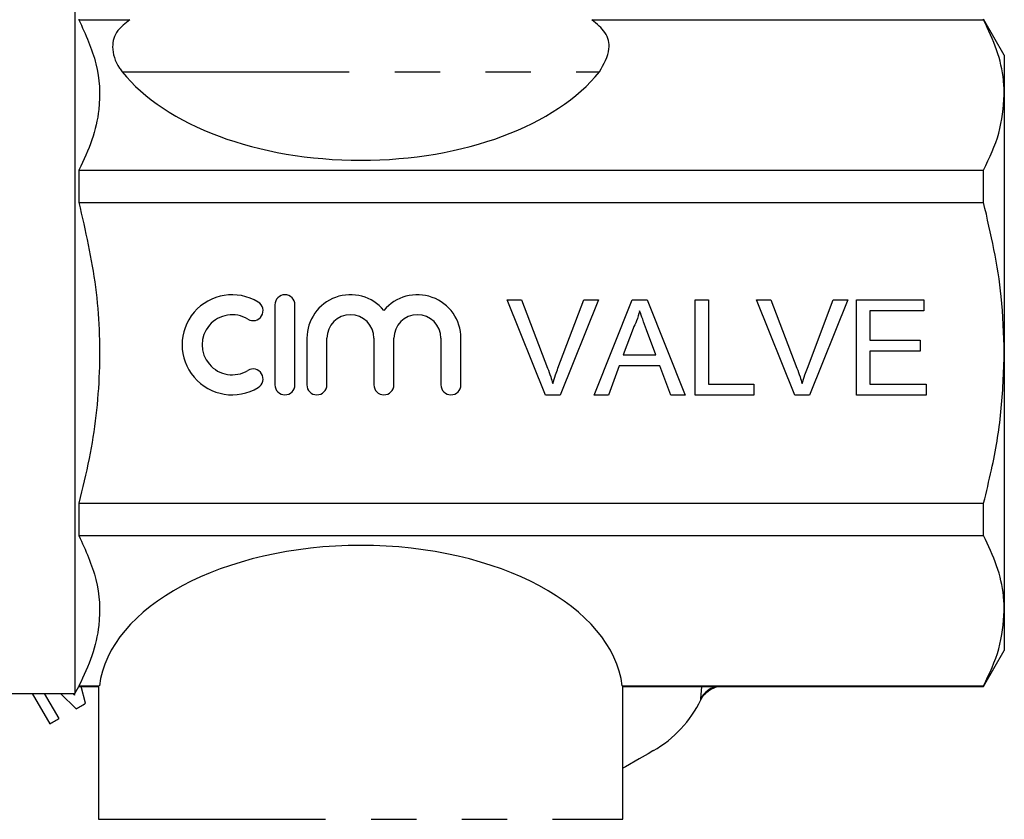
# Model space of a CAD drawing. Extents: x 143 to 261, y 36 to 271.
# Drawn here: x 227 to 255, y 207 to 229 of the extents above; entities that cross this region are included whole.
import ezdxf

# ---------------------------------------------------------------- set-up
doc = ezdxf.new("R2010")
doc.units = 0
doc.linetypes.add('PHANTOM', pattern=[12.7, 6.35, -1.27, 1.27, -1.27, 1.27, -1.27])
doc.layers.get('0').update_dxf_attribs({"linetype": 'CONTINUOUS'})

msp = doc.modelspace()

# ---------------------------------------------------------------- linework, layer by layer
at = {"color": 7, "linetype": 'CONTINUOUS'}
for p, q in [((228.638, 229.406), (228.638, 210.34)), ((228.753, 229.206), (228.753, 229.192)), ((228.753, 229.192), (230.174, 229.192)), ((243.102, 229.192), (254.06, 229.192)), ((254.638, 228.206), (254.06, 229.206)), ((254.06, 229.192), (254.06, 229.206)), ((254.638, 228.206), (254.638, 227.09)), ((254.638, 227.09), (254.638, 219.873)), ((228.753, 224.988), (228.753, 224.076)), ((228.753, 224.988), (254.06, 224.988)), ((254.06, 224.076), (254.06, 224.988)), ((228.753, 224.076), (254.06, 224.076)), ((234.236, 221.218), (234.236, 218.978)), ((234.796, 218.978), (234.796, 221.218)), ((240.729, 221.355), (241.137, 221.355)), ((241.805, 218.688), (240.729, 221.355)), ((241.137, 221.355), (241.862, 219.443)), ((242.153, 219.443), (242.88, 221.355)), ((243.288, 221.355), (242.212, 218.688)), ((242.88, 221.355), (243.288, 221.355)), ((243.165, 218.688), (244.224, 221.355)), ((244.224, 221.355), (244.648, 221.355)), ((244.648, 221.355), (245.707, 218.688)), ((245.992, 221.355), (246.368, 221.355)), ((245.992, 218.688), (245.992, 221.355)), ((246.368, 221.355), (246.368, 218.996)), ((248.779, 218.688), (247.704, 221.355)), ((247.704, 221.355), (248.111, 221.355)), ((248.111, 221.355), (248.837, 219.443)), ((249.128, 219.443), (249.855, 221.355)), ((250.262, 221.355), (249.187, 218.688)), ((249.855, 221.355), (250.262, 221.355)), ((250.504, 221.355), (252.385, 221.355)), ((250.504, 218.688), (250.504, 221.355)), ((252.385, 221.355), (252.385, 221.047)), ((250.88, 221.047), (250.88, 220.227)), ((252.385, 221.047), (250.88, 221.047)), ((244.254, 220.554), (243.981, 219.816)), ((244.891, 219.816), (244.632, 220.517)), ((235.129, 220.281), (235.129, 218.978)), ((235.689, 218.978), (235.689, 220.281)), ((237.004, 220.281), (237.004, 218.978)), ((237.564, 218.978), (237.564, 220.281)), ((238.879, 220.281), (238.879, 218.978)), ((239.439, 218.978), (239.439, 220.281)), ((250.88, 220.227), (252.282, 220.227)), ((252.282, 220.227), (252.282, 219.919)), ((243.981, 219.816), (244.891, 219.816)), ((252.282, 219.919), (250.88, 219.919)), ((250.88, 219.919), (250.88, 218.996)), ((254.638, 219.873), (254.638, 212.656)), ((243.868, 219.509), (243.564, 218.688)), ((245.004, 219.509), (243.868, 219.509)), ((245.308, 218.688), (245.004, 219.509)), ((246.368, 218.996), (247.633, 218.996)), ((247.633, 218.996), (247.633, 218.688)), ((250.88, 218.996), (252.453, 218.996)), ((252.453, 218.996), (252.453, 218.688)), ((242.212, 218.688), (241.805, 218.688)), ((243.564, 218.688), (243.165, 218.688)), ((245.707, 218.688), (245.308, 218.688)), ((247.633, 218.688), (245.992, 218.688)), ((249.187, 218.688), (248.779, 218.688)), ((252.453, 218.688), (250.504, 218.688)), ((228.753, 215.67), (228.753, 214.758)), ((228.753, 215.67), (254.06, 215.67)), ((254.06, 214.758), (254.06, 215.67)), ((228.753, 214.758), (254.06, 214.758)), ((254.638, 212.656), (254.638, 211.54)), ((254.06, 210.54), (254.638, 211.54)), ((228.638, 210.34), (228.753, 210.54)), ((228.753, 210.555), (228.753, 210.54)), ((228.753, 210.555), (229.323, 210.555)), ((228.753, 210.54), (229.323, 210.54)), ((228.939, 210.066), (228.817, 210.54)), ((229.299, 210.54), (229.304, 210.53)), ((229.304, 210.555), (229.304, 206.819)), ((243.952, 210.555), (254.06, 210.555)), ((243.971, 210.54), (243.952, 210.555)), ((243.971, 206.819), (243.971, 210.54)), ((243.971, 210.54), (254.06, 210.54)), ((254.06, 210.54), (254.06, 210.555)), ((216.138, 210.34), (228.638, 210.34)), ((227.445, 210.34), (227.937, 209.488)), ((228.196, 209.637), (227.791, 210.34)), ((228.234, 210.34), (228.671, 209.911)), ((228.628, 210.295), (228.583, 210.34)), ((228.616, 210.34), (228.628, 210.295))]:
    msp.add_line(p, q, dxfattribs=at)
at = {"color": 8, "linetype": 'PHANTOM'}
for p, q in [((229.965, 227.74), (243.311, 227.74)), ((246.145, 210.186), (246.18, 210.54)), ((246.151, 210.165), (246.145, 210.186)), ((229.304, 206.819), (243.971, 206.819))]:
    msp.add_line(p, q, dxfattribs=at)
at = {"color": 7, "linetype": 'CONTINUOUS', "flags": 128}
for points in [[(228.671, 209.911), (228.704, 209.93), (228.737, 209.95), (228.771, 209.969), (228.804, 209.988), (228.838, 210.008), (228.872, 210.027), (228.905, 210.047), (228.939, 210.066)], [(227.937, 209.488), (227.969, 209.506), (228.002, 209.525), (228.034, 209.543), (228.066, 209.562), (228.099, 209.581), (228.131, 209.6), (228.164, 209.618), (228.196, 209.637)], [(244.821, 208.74), (244.805, 208.731), (244.677, 208.656), (244.422, 208.509), (244.046, 208.292), (243.971, 208.249)]]:
    msp.add_lwpolyline(points, dxfattribs=at)
at = {"color": 7, "linetype": 'CONTINUOUS'}
for centre, radius, start, end in [((233.04, 220.098), 1.4, 58.6208, 301.3792), ((234.516, 221.218), 0.28, 0, 180), ((236.347, 220.281), 1.217, 39.6461, 180), ((238.222, 220.281), 1.217, 0, 140.3539), ((233.624, 221.054), 0.28, 238.6208, 58.6208), ((233.04, 220.098), 0.84, 58.6208, 301.3792), ((236.347, 220.281), 0.657, 0, 180), ((238.222, 220.281), 0.657, 0, 180), ((233.624, 219.142), 0.28, 301.3792, 121.3792), ((234.516, 218.978), 0.28, 180, 0), ((235.409, 218.978), 0.28, 180, 0), ((237.284, 218.978), 0.28, 180, 0), ((239.159, 218.978), 0.28, 180, 0), ((243.155, 211.627), 3.333, 300, 333.9952)]:
    msp.add_arc(centre, radius, start, end, dxfattribs=at)
for centre, start_param, end_param in [((236.638, 229.496), 3.569216, 5.855562), ((236.638, 210.251), 0.071873, 3.06972)]:
    msp.add_ellipse(centre, major_axis=(7.333, 0), ratio=0.57735, start_param=start_param, end_param=end_param, dxfattribs=at)
for points, knots in [([(228.753, 229.192), (228.938, 228.783), (229.311, 227.958), (229.37, 226.821), (229.149, 225.825), (228.886, 225.268), (228.753, 224.988)], [0, 0, 0, 0, 0.294751, 0.5963515, 0.7971107, 1, 1, 1, 1]), ([(230.174, 229.192), (230.051, 229.093), (229.764, 228.865), (229.645, 228.387), (229.772, 227.996), (229.939, 227.774), (229.965, 227.74)], [0, 0, 0, 0, 0.227502, 0.530337, 0.926441, 1, 1, 1, 1]), ([(243.311, 227.74), (243.433, 227.951), (243.641, 228.31), (243.537, 228.829), (243.24, 229.076), (243.102, 229.192)], [0, 0, 0, 0, 0.4332, 0.736184, 1, 1, 1, 1]), ([(254.638, 227.09), (254.633, 227.227), (254.618, 227.648), (254.455, 228.355), (254.192, 228.912), (254.06, 229.192)], [0, 0, 0, 0, 0.193045, 0.594394, 1, 1, 1, 1]), ([(254.06, 224.988), (254.223, 225.331), (254.551, 226.022), (254.609, 226.732), (254.638, 227.09)], [0, 0, 0, 0, 0.496204, 1, 1, 1, 1]), ([(228.753, 224.076), (228.932, 223.29), (229.286, 221.731), (229.383, 219.311), (229.145, 217.287), (228.853, 216.083), (228.753, 215.67)], [0, 0, 0, 0, 0.284007, 0.56326, 0.849875, 1, 1, 1, 1]), ([(254.638, 219.873), (254.622, 220.399), (254.58, 221.818), (254.261, 223.204), (254.06, 224.076)], [0, 0, 0, 0, 0.3702979, 1, 1, 1, 1]), ([(244.436, 221.047), (244.411, 220.952), (244.365, 220.782), (244.288, 220.624), (244.254, 220.554)], [0, 0, 0, 0, 0.559914, 1, 1, 1, 1]), ([(244.632, 220.517), (244.595, 220.616), (244.53, 220.793), (244.465, 220.969), (244.436, 221.047)], [0, 0, 0, 0, 0.56, 1, 1, 1, 1]), ([(254.06, 215.67), (254.136, 215.979), (254.342, 216.819), (254.581, 218.22), (254.619, 219.32), (254.638, 219.873)], [0, 0, 0, 0, 0.2244, 0.610179, 1, 1, 1, 1]), ([(241.862, 219.443), (241.892, 219.364), (241.945, 219.222), (241.989, 219.077), (242.009, 219.013)], [0, 0, 0, 0, 0.559999, 1, 1, 1, 1]), ([(242.009, 219.013), (242.033, 219.094), (242.077, 219.239), (242.13, 219.381), (242.153, 219.443)], [0, 0, 0, 0, 0.559973, 1, 1, 1, 1]), ([(248.837, 219.443), (248.866, 219.364), (248.92, 219.222), (248.964, 219.077), (248.983, 219.013)], [0, 0, 0, 0, 0.56, 1, 1, 1, 1]), ([(248.983, 219.013), (249.008, 219.094), (249.052, 219.239), (249.105, 219.381), (249.128, 219.443)], [0, 0, 0, 0, 0.559973, 1, 1, 1, 1]), ([(228.753, 214.758), (228.938, 214.35), (229.311, 213.524), (229.37, 212.387), (229.149, 211.392), (228.886, 210.835), (228.753, 210.555)], [0, 0, 0, 0, 0.294751, 0.596351, 0.797111, 1, 1, 1, 1]), ([(254.638, 212.656), (254.633, 212.793), (254.618, 213.214), (254.455, 213.921), (254.192, 214.478), (254.06, 214.758)], [0, 0, 0, 0, 0.1930458, 0.5943939, 1, 1, 1, 1]), ([(254.06, 210.555), (254.223, 210.898), (254.551, 211.589), (254.609, 212.299), (254.638, 212.656)], [0, 0, 0, 0, 0.496204, 1, 1, 1, 1]), ([(246.656, 210.54), (246.612, 210.535), (246.495, 210.522), (246.325, 210.422), (246.207, 210.297), (246.158, 210.211), (246.146, 210.187), (246.145, 210.186)], [0, 0, 0, 0, 0.195305, 0.532105, 0.877117, 0.990892, 1, 1, 1, 1]), ([(246.154, 210.165), (246.159, 210.176), (246.19, 210.256), (246.304, 210.384), (246.499, 210.501), (246.663, 210.553), (246.745, 210.538), (246.749, 210.538)], [0, 0, 0, 0, 0.051017, 0.351513, 0.659792, 0.98359, 1, 1, 1, 1])]:
    msp.add_open_spline(points, degree=3, knots=knots, dxfattribs=at)

doc.saveas('drawing.dxf')
